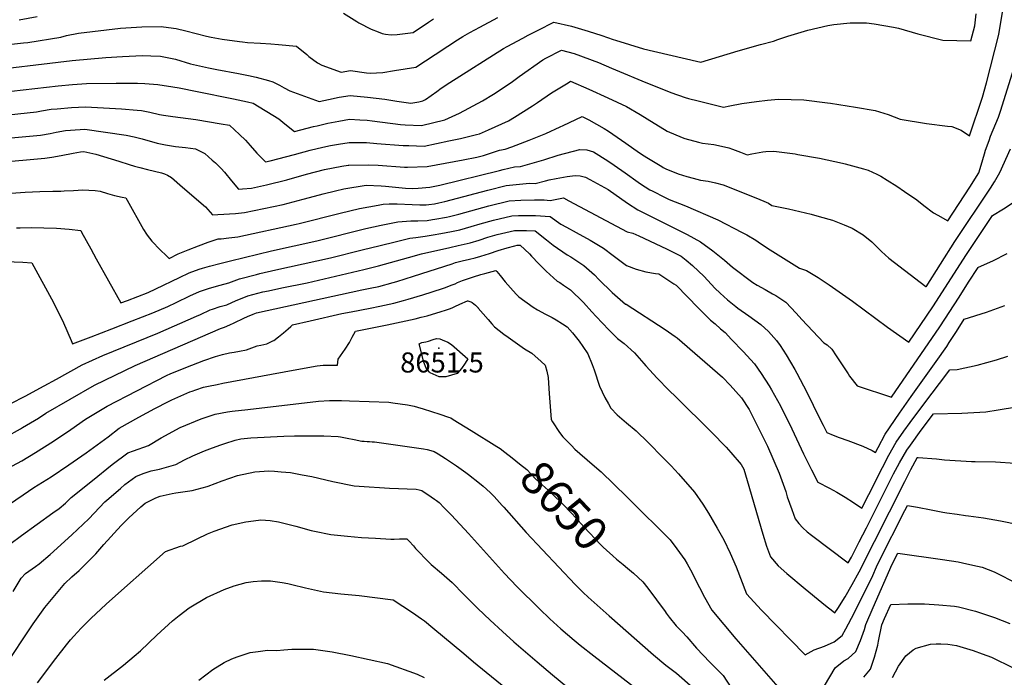
# Model space of a CAD drawing. Units: inches. Extents: x 2588186 to 2593959, y 1518202 to 1523742.
# Drawn here: x 2592446 to 2593293, y 1518760 to 1519326 of the extents above; entities that cross this region are included whole.
import ezdxf
from ezdxf.enums import TextEntityAlignment as Align

# ---------------------------------------------------------------- set-up
doc = ezdxf.new("R2010")
doc.units = ezdxf.units.IN
doc.header["$MEASUREMENT"] = 0
doc.layers.add('tile_2645_24_contour_10ft', color=152, linetype='Continuous')
doc.layers.add('tile_2645_24_spot_elev', color=252, linetype='Continuous')
doc.styles.add('Arial', font='arial.ttf')

msp = doc.modelspace()

# ---------------------------------------------------------------- linework, layer by layer
at = {"layer": 'tile_2645_24_contour_10ft'}
for points, elevation in [([(2592724.26, 1519331.92), (2592735.87, 1519324.59), (2592737.59, 1519323.47), (2592748.26, 1519317.95), (2592754.16, 1519315.69), (2592757.63, 1519314.43), (2592760.42, 1519313.84), (2592765.19, 1519313.02), (2592770.47, 1519313.36), (2592784.19, 1519315.03), (2592797.47, 1519323.94), (2592799.17, 1519325.08), (2592801.68, 1519326.98)], 8510), ([(2592946.66, 1519312.52), (2592956.47, 1519309.28), (2592958.44, 1519308.52), (2592982.46, 1519301.01), (2593015.67, 1519293.29), (2593031.91, 1519289.62), (2593064.1, 1519299.5), (2593083.32, 1519304.92), (2593094.52, 1519307.6), (2593098.04, 1519309.26), (2593106.69, 1519312.09), (2593124.03, 1519317.04), (2593141.15, 1519321.08), (2593146.24, 1519321.99), (2593160.47, 1519323.53), (2593174.5, 1519323.36), (2593181.1, 1519322.75), (2593197.81, 1519319.72), (2593201.84, 1519318.88), (2593218.51, 1519313.9), (2593240.1, 1519308.62), (2593264.16, 1519307.88), (2593267.53, 1519320.82), (2593268.83, 1519331.23)], 8530), ([(2592961.8, 1519281.7), (2592981.04, 1519273.72), (2593005.93, 1519263.48), (2593018.32, 1519259.28), (2593021.13, 1519258.48), (2593029.42, 1519256.24), (2593051.24, 1519250.92), (2593056.91, 1519252.09), (2593067.24, 1519253.95), (2593079.63, 1519255.78), (2593089.18, 1519257.09), (2593098.68, 1519257.93), (2593120.59, 1519257.11), (2593140.83, 1519254.72), (2593143.58, 1519254.33), (2593165.05, 1519250.98), (2593181.91, 1519248.15), (2593193.05, 1519244.54), (2593203.3, 1519240.69), (2593225.96, 1519236.83), (2593244.28, 1519234.47), (2593248.01, 1519234.44), (2593255.94, 1519231.08), (2593263.22, 1519226.27), (2593274.15, 1519259.64), (2593277.81, 1519271.75), (2593288.4, 1519313.55), (2593290.04, 1519324.16), (2593291.8, 1519334.2)], 8540), ([(2592326.7, 1519292.57), (2592448.95, 1519306.13), (2592452.61, 1519306.66), (2592481.08, 1519311.09), (2592485.83, 1519312.47), (2592496.19, 1519314.63), (2592532.3, 1519318.88), (2592550.65, 1519320.12), (2592567.35, 1519320.34), (2592578.03, 1519319.01), (2592580.21, 1519318.65), (2592588.47, 1519316.48), (2592606.52, 1519311.92), (2592610.38, 1519311.1), (2592619.99, 1519309.31), (2592634.85, 1519307.36), (2592637.31, 1519307.05), (2592641.58, 1519306.64), (2592652.89, 1519306.01), (2592661.7, 1519305.54), (2592668.49, 1519304.98), (2592683.78, 1519303.46), (2592692.86, 1519296.16), (2592694.37, 1519294.6), (2592702.06, 1519289.06), (2592705.57, 1519287.03), (2592722.18, 1519281), (2592730.44, 1519282.49), (2592744.11, 1519280.48), (2592747.34, 1519280.07), (2592758.2, 1519280.89), (2592768.15, 1519282.36), (2592786.65, 1519285.22), (2592803.31, 1519296.26), (2592814.09, 1519303.51), (2592822.3, 1519308.73), (2592827.05, 1519311.58), (2592832.99, 1519315.11), (2592841.61, 1519319.78), (2592857.09, 1519327.97)], 8520), ([(2592408.82, 1519281.41), (2592490.91, 1519291.08), (2592519.77, 1519293.58), (2592534.05, 1519294.58), (2592551.2, 1519295.3), (2592558.38, 1519295.15), (2592566.9, 1519294.83), (2592579.74, 1519292.13), (2592592.68, 1519288.32), (2592608.24, 1519284.77), (2592615.36, 1519283.34), (2592633.88, 1519280), (2592642.41, 1519278.17), (2592649.03, 1519276.7), (2592659.77, 1519273.95), (2592663.63, 1519272.8), (2592669.12, 1519269.79), (2592673.25, 1519267.45), (2592678.26, 1519265.02), (2592703.38, 1519255.71), (2592711.36, 1519257.63), (2592720.69, 1519259.43), (2592730.01, 1519261.01), (2592744.95, 1519259.49), (2592759.89, 1519257.72), (2592770.35, 1519256.16), (2592782.19, 1519254.42), (2592789.12, 1519255.41), (2592792.52, 1519256.34), (2592794.9, 1519257.64), (2592804.75, 1519264.51), (2592808.44, 1519267.39), (2592815.72, 1519272.29), (2592861.96, 1519301.38), (2592865.29, 1519303.2), (2592878.57, 1519310.37), (2592883.14, 1519312.78), (2592891.91, 1519317.29), (2592905.31, 1519324.02), (2592920.4, 1519320.48), (2592935.01, 1519316.37), (2592946.66, 1519312.52)], 8530), ([(2592445.28, 1519326.09), (2592460.73, 1519329.05)], 8510), ([(2592418.07, 1519262.37), (2592478.76, 1519269.33), (2592490.99, 1519270.4), (2592503.21, 1519271.2), (2592528.66, 1519271.68), (2592538.84, 1519271.7), (2592546.93, 1519271.66), (2592553.19, 1519271.23), (2592564.38, 1519270.34), (2592577.42, 1519268.48), (2592582.87, 1519267.6), (2592598.44, 1519264.52), (2592629.65, 1519258.15), (2592641.63, 1519255.58), (2592646.48, 1519254.41), (2592668.6, 1519240.97), (2592673.68, 1519236.62), (2592682.06, 1519230.04), (2592698.6, 1519234.16), (2592701.62, 1519234.96), (2592710.95, 1519237.11), (2592720.28, 1519239), (2592729.6, 1519240.5), (2592738.36, 1519240.06), (2592744.55, 1519239.71), (2592748.95, 1519239.13), (2592773.48, 1519236.05), (2592777.5, 1519235.82), (2592791.49, 1519235.11), (2592811.66, 1519240.05), (2592824.12, 1519245.86), (2592843.95, 1519256.36), (2592853.53, 1519262.13), (2592868.69, 1519272.23), (2592875.47, 1519277.23), (2592895.87, 1519291.63), (2592898.53, 1519293.06), (2592911.89, 1519299.94), (2592922.79, 1519297.1), (2592943.77, 1519289.26), (2592954.86, 1519284.57), (2592961.8, 1519281.7)], 8540), ([(2592979.58, 1519244.5), (2592985.68, 1519240.9), (2593002.83, 1519230.31), (2593015.8, 1519224.77), (2593018.08, 1519224.05), (2593029.78, 1519220.82), (2593033.29, 1519220.02), (2593043.02, 1519218.7), (2593052.27, 1519216.79), (2593055.99, 1519216.02), (2593059.03, 1519214.83), (2593065.89, 1519212.1), (2593071.67, 1519209.88), (2593075.67, 1519210.69), (2593085.25, 1519212.39), (2593087.76, 1519212.65), (2593094.74, 1519213.01), (2593113.13, 1519210.67), (2593115.29, 1519210.33), (2593134.06, 1519207.06), (2593153.64, 1519202.76), (2593156.1, 1519202.21), (2593171.95, 1519198.01), (2593175.93, 1519196.79), (2593183.32, 1519193.4), (2593186.87, 1519191.49), (2593192.13, 1519188.25), (2593200.67, 1519182.86), (2593207.13, 1519178.42), (2593217.63, 1519171.12), (2593223.89, 1519166.24), (2593232.11, 1519160.12), (2593235.77, 1519157.99), (2593244.51, 1519153.16), (2593263.51, 1519182.2), (2593271.1, 1519194.54), (2593273.07, 1519201.02), (2593276.01, 1519210.88), (2593276.95, 1519213.92), (2593279.89, 1519222.24), (2593281.19, 1519225.88), (2593288.14, 1519242.46), (2593290.06, 1519248.22), (2593307.07, 1519302.61)], 8550), ([(2592425.04, 1519243.22), (2592459.95, 1519246.86), (2592464.39, 1519247.65), (2592472.67, 1519249.08), (2592477.95, 1519249.62), (2592490.17, 1519250.59), (2592502.39, 1519251.26), (2592533.1, 1519249.41), (2592546.67, 1519248.4), (2592550.56, 1519248.11), (2592557.55, 1519246.66), (2592566.01, 1519244.69), (2592569.25, 1519244.16), (2592577.33, 1519242.97), (2592597.17, 1519240.18), (2592619.13, 1519236.61), (2592626.11, 1519235.46), (2592634.94, 1519227.54), (2592639.88, 1519222.52), (2592644.12, 1519217.94), (2592649.83, 1519211.45), (2592657.25, 1519203.84), (2592661.17, 1519204.85), (2592682.08, 1519210.33), (2592695.53, 1519213.9), (2592706.57, 1519216.47), (2592713.22, 1519217.85), (2592719.88, 1519219.22), (2592729.2, 1519220.6), (2592733.06, 1519220.65), (2592744.17, 1519220.56), (2592752.97, 1519219.72), (2592775.52, 1519217.99), (2592780.49, 1519217.82), (2592793.84, 1519217.45), (2592815.03, 1519221.84), (2592824.97, 1519223.95), (2592838.88, 1519227.35), (2592841.48, 1519228.02), (2592849.23, 1519231.44), (2592866.41, 1519239.29), (2592871.45, 1519242.31), (2592887.03, 1519252.13), (2592891.26, 1519254.89), (2592903.23, 1519263.28), (2592917.58, 1519271.94), (2592919.82, 1519273.25), (2592935.58, 1519266.51), (2592951.92, 1519259.02), (2592967.88, 1519251.4), (2592979.58, 1519244.5)], 8550), ([(2592432.04, 1519223.96), (2592463.67, 1519226.91), (2592471.77, 1519228.38), (2592476.94, 1519229.4), (2592485.13, 1519230.95), (2592489.38, 1519231.28), (2592501.59, 1519231.89), (2592537.36, 1519226.87), (2592544.27, 1519225.3), (2592551.08, 1519223.55), (2592563.88, 1519219.89), (2592566.84, 1519219.25), (2592570.99, 1519218.53), (2592579.75, 1519217.22), (2592588.31, 1519216.11), (2592596.84, 1519214.98), (2592600.51, 1519213.26), (2592604.88, 1519211.01), (2592611.37, 1519205.37), (2592614.07, 1519202.96), (2592618.96, 1519198.06), (2592621.75, 1519194.89), (2592627.82, 1519187.6), (2592634, 1519180.42), (2592637.28, 1519180.62), (2592644.99, 1519181.24), (2592658.08, 1519184.01), (2592675.44, 1519188.51), (2592692.45, 1519193.41), (2592707.91, 1519197.41), (2592722.75, 1519200.06), (2592728.32, 1519201.01), (2592728.81, 1519201.08), (2592745.5, 1519201.39), (2592754.13, 1519200.96), (2592776.77, 1519199.3), (2592779.45, 1519199.19), (2592796.19, 1519199.79), (2592827.4, 1519205.66), (2592839.09, 1519207.92), (2592844.78, 1519209.37), (2592858.68, 1519214.06), (2592863.33, 1519214.77), (2592869.31, 1519216.79), (2592884.2, 1519222.46), (2592898.44, 1519228.39), (2592910.88, 1519233.96), (2592913.4, 1519235.25), (2592929.62, 1519242.93), (2592935.56, 1519240.17), (2592948.6, 1519232.53), (2592952.24, 1519230.33), (2592967.36, 1519219.96), (2592979.12, 1519211.71), (2592982.94, 1519209.13), (2592985.4, 1519207.62)], 8560), ([(2592425.77, 1519203.4), (2592467.4, 1519206.92), (2592473.14, 1519207.97), (2592481.38, 1519209.47), (2592491.69, 1519211.4), (2592497.82, 1519212.51), (2592500.79, 1519212.65), (2592511.13, 1519210.63), (2592530.86, 1519204.42), (2592539.72, 1519201.69), (2592544.54, 1519200.22), (2592549.08, 1519199.01), (2592555.57, 1519197.44), (2592567.58, 1519194.5), (2592570.15, 1519193.51), (2592572.95, 1519192.3), (2592576.14, 1519190.46), (2592585.83, 1519182.17), (2592605.58, 1519165.1), (2592611.55, 1519158.42), (2592616.07, 1519158.65), (2592631.41, 1519159.59), (2592639.16, 1519160.35), (2592672.27, 1519167.26), (2592689.65, 1519171.73), (2592695.15, 1519173.3), (2592706.8, 1519176.48), (2592717.39, 1519178.92), (2592724.71, 1519180.58), (2592743.81, 1519183.73), (2592756.6, 1519183.39), (2592760.58, 1519183), (2592777.58, 1519181.34), (2592783.69, 1519181.01), (2592788.66, 1519181.11), (2592798.54, 1519182.13), (2592807.35, 1519183.94), (2592858.54, 1519196.51), (2592861.77, 1519197.43), (2592871.53, 1519199.51), (2592876.52, 1519199.82), (2592896.68, 1519205.75), (2592909.15, 1519209.68), (2592927.69, 1519214.65), (2592933.82, 1519214.13), (2592939.43, 1519212.61), (2592951.95, 1519204.63), (2592957.27, 1519201.12), (2592966.67, 1519194.58), (2592977.88, 1519186.39), (2592979.97, 1519184.95), (2592987.9, 1519179.9), (2592989.94, 1519178.88)], 8570), ([(2592985.4, 1519207.62), (2592998.23, 1519199.75), (2592999.41, 1519199.05), (2593001.8, 1519197.86), (2593012.41, 1519193.66), (2593019.67, 1519191.34), (2593025.2, 1519189.82), (2593031.69, 1519188.24), (2593038.2, 1519187.37), (2593044.57, 1519185.78), (2593051.07, 1519184.04), (2593080.76, 1519172.23), (2593088.1, 1519169.21), (2593090.12, 1519168.22), (2593093.06, 1519166.31), (2593107.31, 1519163.49), (2593126.67, 1519158.99), (2593133.77, 1519156.99), (2593145.06, 1519153.6), (2593155.27, 1519149.76), (2593162.1, 1519146.95), (2593171.46, 1519141.02), (2593178.88, 1519135.05), (2593185.01, 1519129.18), (2593187.42, 1519126.8), (2593193.53, 1519121.16), (2593225.61, 1519096.56), (2593225.78, 1519096.47), (2593250.56, 1519135.46), (2593281.05, 1519181.25), (2593284.68, 1519186.82), (2593289.31, 1519194.69), (2593298.39, 1519214.98)], 8560), ([(2592368.72, 1519171.96), (2592450.34, 1519177.71), (2592462.95, 1519178.39), (2592474.04, 1519178.68), (2592480.93, 1519178.53), (2592483.91, 1519178.85), (2592491.93, 1519179.38), (2592499.94, 1519179.86), (2592505.26, 1519179.52), (2592510.59, 1519179.16), (2592514.86, 1519178.54), (2592521.11, 1519176.74), (2592527.32, 1519174.86), (2592533.75, 1519173.44), (2592536.95, 1519172.91), (2592538.07, 1519170.86), (2592552.28, 1519145.61), (2592554.84, 1519141.66), (2592555.41, 1519140.83), (2592559.47, 1519135.77), (2592561.58, 1519133.32), (2592564.2, 1519130.63), (2592574.14, 1519120.82), (2592582.13, 1519124.77), (2592590.56, 1519128.23), (2592599.43, 1519131.67), (2592607.71, 1519134.75), (2592616.49, 1519137.65), (2592619.02, 1519137.8), (2592625.49, 1519138.39), (2592633.32, 1519139.46), (2592683.65, 1519150.36), (2592686.14, 1519150.9), (2592721.55, 1519159.65), (2592738.19, 1519163.63), (2592754.24, 1519166.65), (2592758.45, 1519167.4), (2592763.61, 1519167.63), (2592770.53, 1519167.85), (2592783.28, 1519167.3), (2592789.89, 1519166.95), (2592795.35, 1519167), (2592797.88, 1519167.07), (2592802.6, 1519167.85), (2592806.36, 1519168.57), (2592811.63, 1519169.8), (2592816.89, 1519171.32), (2592848.52, 1519179.56), (2592864.34, 1519183.6), (2592884.29, 1519185.42), (2592889.29, 1519185.33), (2592898.13, 1519187.65), (2592901.33, 1519188.44), (2592907.25, 1519189.66), (2592916.71, 1519191.28), (2592923.73, 1519192.18), (2592928.03, 1519191.96), (2592932.6, 1519190.58), (2592936.32, 1519188.58), (2592952.03, 1519180.06), (2592968.87, 1519168.37), (2592977.51, 1519162.63), (2592993.79, 1519154.5)], 8580), ([(2592989.94, 1519178.88), (2593001.18, 1519173.28), (2593004.69, 1519171.64), (2593018.55, 1519165.91), (2593046.46, 1519154.02), (2593067.54, 1519143.12), (2593071.4, 1519141.07), (2593079.05, 1519136.52), (2593081.19, 1519135.11), (2593089.29, 1519129.71), (2593116.9, 1519112.34), (2593122.88, 1519110.43), (2593132.92, 1519104.45), (2593142.32, 1519098.18), (2593162.29, 1519083.93), (2593192.41, 1519061.65), (2593210.82, 1519048.9), (2593231.58, 1519079.1), (2593260.6, 1519124.18), (2593282.83, 1519157.88), (2593292.4, 1519163.51), (2593304.05, 1519171.14)], 8570), ([(2592442.98, 1519147.03), (2592445.91, 1519147.11), (2592455.52, 1519147.38), (2592466.5, 1519147.21), (2592477.41, 1519146.73), (2592488.24, 1519145.9), (2592498.18, 1519144.7), (2592498.93, 1519143.36), (2592506.81, 1519129.03), (2592511.51, 1519120.47), (2592532.81, 1519082.64), (2592538.37, 1519084.75), (2592556.1, 1519091.58), (2592562.91, 1519094.53), (2592583.15, 1519104.45), (2592591.4, 1519108.36), (2592600, 1519111.46), (2592603, 1519112.36), (2592608.85, 1519114.1), (2592617.85, 1519116.49), (2592626.92, 1519118.77), (2592662.41, 1519127.25), (2592701.36, 1519135.94), (2592743.65, 1519146.66), (2592756.68, 1519149.5), (2592770.95, 1519152.22), (2592782.12, 1519153.1), (2592788.27, 1519153.06), (2592796.3, 1519153.47), (2592801.03, 1519154.16), (2592803.03, 1519154.47), (2592813.06, 1519156.29), (2592815.62, 1519156.84), (2592823.43, 1519158.84), (2592849.44, 1519166.04), (2592866.82, 1519170.27), (2592876.83, 1519171.02), (2592888.82, 1519171.14), (2592897.09, 1519171.16), (2592902.21, 1519170.68), (2592913.66, 1519172.86), (2592918.19, 1519170.37), (2592968.43, 1519143.67), (2592973.36, 1519142.49), (2592978.42, 1519140.2), (2592997.45, 1519131.34)], 8590), ([(2592425.39, 1519118.51), (2592448.37, 1519117.56), (2592456.1, 1519117.16), (2592474.61, 1519082.82), (2592483.36, 1519065.32), (2592489.87, 1519050.18), (2592491.09, 1519047.45), (2592507.09, 1519053.37), (2592524.84, 1519060.12), (2592542.56, 1519066.99), (2592560.25, 1519074), (2592573.11, 1519079.57), (2592580.4, 1519082.81), (2592592.15, 1519088.53), (2592600.43, 1519092.39), (2592609.1, 1519095.35), (2592618.02, 1519097.87), (2592625.6, 1519099.86), (2592634.78, 1519103.22), (2592649.4, 1519107), (2592652.37, 1519107.75), (2592665.96, 1519111.09), (2592713.19, 1519121.38), (2592740.48, 1519128.19), (2592755.99, 1519131.99), (2592768.74, 1519135.1), (2592781.49, 1519138.19), (2592786.61, 1519138.74), (2592794.71, 1519139.83), (2592801.46, 1519140.97), (2592808.22, 1519142.22), (2592817.38, 1519144.03), (2592824.55, 1519145.53), (2592834.11, 1519148.27), (2592841.98, 1519150.58), (2592853.32, 1519153.76), (2592869.18, 1519157.58), (2592874.97, 1519157.76), (2592879.28, 1519157.82), (2592889.44, 1519157.74), (2592902.16, 1519157.02), (2592911.41, 1519150.26), (2592916.17, 1519147.71), (2592924.63, 1519143.19), (2592936.62, 1519136.65), (2592948.19, 1519129.76), (2592956.28, 1519123.37), (2592967.83, 1519114.64), (2592976.14, 1519111.45), (2592984.47, 1519109.38), (2592992.81, 1519107.86), (2592995.72, 1519107.59), (2593001.84, 1519103.52)], 8600), ([(2592993.79, 1519154.5), (2593010.31, 1519146.25), (2593020.11, 1519141.42), (2593031.66, 1519135.17), (2593042.05, 1519127.37), (2593052.15, 1519119.35), (2593059.19, 1519113.29), (2593076.7, 1519100.21), (2593080.38, 1519097.8), (2593087.26, 1519093.94), (2593093.57, 1519090.44), (2593096.4, 1519088.96), (2593105.12, 1519083.28), (2593113.85, 1519073.8), (2593118.81, 1519068.39), (2593137.67, 1519048.12), (2593140.6, 1519046.34), (2593144.71, 1519042.86), (2593148.28, 1519036.94), (2593158.61, 1519021.43), (2593159.86, 1519019.56), (2593166.29, 1519011.25), (2593195.89, 1519001.41), (2593237.6, 1519061.99), (2593254.07, 1519087.6), (2593262.32, 1519100.34), (2593270.58, 1519112.97), (2593270.73, 1519113.2), (2593283.17, 1519118.71), (2593295.39, 1519125.15)], 8580), ([(2592438.03, 1518996.13), (2592450.2, 1519002.41), (2592466.73, 1519011.21), (2592477.29, 1519017.05), (2592499.51, 1519029.31), (2592517.05, 1519037.39), (2592564.4, 1519056.4), (2592597.89, 1519071.09), (2592601.12, 1519072.65), (2592609.41, 1519076.5), (2592611.54, 1519077.21), (2592618.12, 1519079.39), (2592623.8, 1519081.02), (2592632.01, 1519084.51), (2592634.27, 1519085.61), (2592642.06, 1519088.77), (2592654.99, 1519092.05), (2592659.76, 1519093.07), (2592671.18, 1519095.49), (2592693.12, 1519099.94), (2592741.7, 1519111.21), (2592754.29, 1519114.41), (2592780.18, 1519121.65), (2592791.55, 1519124.82), (2592815.81, 1519130.35), (2592822.91, 1519131.95), (2592828.22, 1519133.05), (2592833.39, 1519134.33), (2592840.97, 1519136.62), (2592848.52, 1519138.96), (2592856.56, 1519141.34), (2592871.55, 1519144.87), (2592881.7, 1519144.83), (2592889.26, 1519144.56), (2592899.06, 1519136.68), (2592904.81, 1519132.33), (2592916.9, 1519123.86), (2592920.04, 1519122.06), (2592926.84, 1519117.61), (2592931.08, 1519114.69), (2592940.43, 1519106.56), (2592944.12, 1519102.78), (2592955.61, 1519091.36), (2592967.14, 1519081.51), (2592967.48, 1519081.33), (2593001.25, 1519059.81), (2593009.69, 1519053.75)], 8610), ([(2592434.05, 1518967.37), (2592446.18, 1518974.15), (2592448.13, 1518975.33), (2592461.76, 1518983.52), (2592467.98, 1518987.6), (2592510.04, 1519011.69), (2592544.98, 1519028.58), (2592618.5, 1519060.41), (2592621.94, 1519061.58), (2592626.56, 1519063.66), (2592630.18, 1519065.28), (2592638.45, 1519069.42), (2592641.66, 1519070.93), (2592646.67, 1519072.93), (2592649.52, 1519073.95), (2592730.95, 1519091.92), (2592740.19, 1519093.74), (2592747.16, 1519095.16), (2592754.67, 1519096.73), (2592767.17, 1519100.03), (2592770.35, 1519101), (2592784.58, 1519105.64), (2592817.93, 1519116.29), (2592820.82, 1519117.18), (2592826.51, 1519118.64), (2592832.74, 1519120.23), (2592837.5, 1519121.3), (2592842.6, 1519122.67), (2592850.05, 1519125.13), (2592857.48, 1519127.62), (2592865.03, 1519129.95), (2592871.83, 1519131.67), (2592873.91, 1519132.15), (2592876.37, 1519132.11), (2592884.28, 1519124.83), (2592886.1, 1519122.69), (2592892.32, 1519116.06), (2592898.79, 1519109.71), (2592908.33, 1519101.31), (2592910.44, 1519099.99), (2592913.74, 1519097.82), (2592919.61, 1519093.69), (2592921.68, 1519091.87), (2592928.44, 1519085.33), (2592930.8, 1519083), (2592938.18, 1519074.83), (2592941.84, 1519070.77), (2592952.81, 1519059.36), (2592960.04, 1519051.94), (2592965.81, 1519047.66), (2592974.67, 1519039.74), (2592982.9, 1519030.46), (2592984.46, 1519028.53), (2592994.22, 1519017.8), (2593004.23, 1519007.54), (2593010.56, 1519001.33)], 8620), ([(2592997.45, 1519131.34), (2593002.96, 1519128.77), (2593006.3, 1519127.16), (2593014.96, 1519122.85), (2593019.3, 1519119.27), (2593024.81, 1519114.65), (2593034.59, 1519105.37), (2593044.04, 1519095.29), (2593048.59, 1519090.88), (2593054.67, 1519085.11), (2593061.98, 1519079.37), (2593063.69, 1519078.09), (2593073.11, 1519071.55), (2593083.55, 1519063.86), (2593090.14, 1519058.06), (2593097.03, 1519050.19), (2593100.15, 1519045.8), (2593105.35, 1519038.01), (2593112.71, 1519025.13), (2593114.48, 1519021.98), (2593120.2, 1519011.12), (2593125.82, 1519000.11), (2593131.2, 1518989.19), (2593137, 1518977.49), (2593140.24, 1518971.02), (2593145.75, 1518968.78), (2593151.03, 1518966.65), (2593158.5, 1518964.06), (2593171.22, 1518959.32), (2593179.2, 1518955.44), (2593182.17, 1518953.83), (2593184.46, 1518958.25), (2593190.5, 1518969.58), (2593202.96, 1518987.74), (2593212.88, 1519002.03), (2593234.4, 1519032.09), (2593243.57, 1519045.04), (2593245.72, 1519048.4), (2593251.77, 1519057.92), (2593258.63, 1519068.51), (2593277.59, 1519074.65), (2593293.53, 1519080.29)], 8590), ([(2592435.2, 1518940.04), (2592447.32, 1518946.82), (2592459.23, 1518953.92), (2592474.58, 1518963.66), (2592489.68, 1518973.77), (2592502.25, 1518982.6), (2592520.77, 1518993.76), (2592571.99, 1519020.06), (2592575.72, 1519021.68), (2592593.91, 1519029.01), (2592604.08, 1519032.99), (2592614.1, 1519036.58), (2592620.19, 1519038.25), (2592626.12, 1519039.51), (2592630.11, 1519040.1), (2592634.94, 1519040.96), (2592640.76, 1519042.32), (2592643.25, 1519043.1), (2592645.37, 1519043.84), (2592649.87, 1519045.55), (2592653.21, 1519046.25), (2592658.23, 1519047.28), (2592663.37, 1519049.8), (2592664.24, 1519050.33), (2592668.31, 1519053.32), (2592672.65, 1519056.78), (2592676.65, 1519060.27), (2592678.86, 1519062.3), (2592680.38, 1519063.78), (2592695.53, 1519067.2), (2592722.77, 1519073.36), (2592730.84, 1519074.88), (2592747.25, 1519077.9), (2592755.69, 1519079.62), (2592767.51, 1519082.39), (2592775.92, 1519084.51), (2592780.05, 1519085.64), (2592792.59, 1519089.42), (2592809.44, 1519094.92), (2592811.34, 1519095.6), (2592817.82, 1519097.96), (2592820.3, 1519099.05), (2592822.3, 1519099.98), (2592826.83, 1519101.84), (2592827.52, 1519102.09), (2592831.78, 1519103.46), (2592836.16, 1519104.86), (2592842.52, 1519106.84), (2592846.07, 1519107.84), (2592855.5, 1519110.41), (2592856.32, 1519109.44), (2592859.1, 1519106.12), (2592863.5, 1519100.76), (2592867.97, 1519095.41), (2592872.84, 1519090.15), (2592875.17, 1519087.85), (2592887.68, 1519078.79), (2592891.37, 1519076.61), (2592898.17, 1519072.87), (2592903.93, 1519070.01), (2592907.48, 1519068.01), (2592912.67, 1519064.59), (2592916.67, 1519061.85), (2592921.29, 1519056.83), (2592927.16, 1519049.64), (2592930.4, 1519045.04), (2592934.6, 1519038.75), (2592938.28, 1519029.43), (2592940.04, 1519024.99), (2592944.68, 1519011.06), (2592949.24, 1519001.31), (2592952.31, 1518995.62), (2592954.53, 1518992), (2592959.95, 1518986.22), (2592967.77, 1518979.46), (2592976.23, 1518972.38), (2592986.51, 1518962.46), (2592999.57, 1518949.34), (2593006.2, 1518942.25)], 8630), ([(2593001.84, 1519103.52), (2593008.73, 1519098.93), (2593010.59, 1519097.67), (2593029.8, 1519078.15), (2593040.3, 1519067.82), (2593044.1, 1519064.42), (2593048.86, 1519060.24), (2593052.66, 1519057.08), (2593058.29, 1519051.19), (2593068.23, 1519040.81), (2593078, 1519030.01), (2593083.81, 1519021.76), (2593090.58, 1519011.34), (2593092.57, 1519007.9), (2593100.51, 1518993.94), (2593110.19, 1518974.27), (2593120.3, 1518952.74), (2593127.17, 1518938.89), (2593132.64, 1518928.3), (2593142.47, 1518923.3), (2593148.92, 1518919.74), (2593156.21, 1518915.44), (2593163.31, 1518910.99), (2593170.34, 1518906.1), (2593176.36, 1518917.78), (2593188.24, 1518940.95), (2593193.78, 1518951.46), (2593199.97, 1518962.66), (2593206.64, 1518972.16), (2593212.06, 1518979.8), (2593224.52, 1518996.65), (2593237.2, 1519013.35), (2593246.22, 1519024.96), (2593252.41, 1519025.29), (2593269.62, 1519029.08), (2593286.3, 1519033.65), (2593296.14, 1519036.69)], 8600), ([(2592436.06, 1518908.92), (2592448.6, 1518917.52), (2592457.66, 1518923.64), (2592472.72, 1518933.03), (2592487.81, 1518943.17), (2592502.7, 1518953.61), (2592521.7, 1518967.47), (2592531.16, 1518974.82), (2592548.06, 1518984.14), (2592561.83, 1518991.57), (2592573.75, 1518997.71), (2592576.47, 1518999.05), (2592591.97, 1519005.91), (2592593.94, 1519006.7), (2592597.13, 1519007.81), (2592603.84, 1519009.99), (2592608.03, 1519011.02), (2592615.48, 1519012.49), (2592620.41, 1519013.45), (2592681.06, 1519024.77), (2592701.57, 1519028.31), (2592704.14, 1519028.7), (2592706.74, 1519028.97), (2592714.54, 1519028.93), (2592719.2, 1519028.86), (2592719.58, 1519034.2), (2592721.84, 1519036.92), (2592725.73, 1519042.64), (2592729.49, 1519048.5), (2592731.87, 1519053), (2592734.5, 1519058.29), (2592761.97, 1519063.67), (2592786.12, 1519068.91), (2592791.24, 1519070.14), (2592796.26, 1519071.45), (2592808.48, 1519075.04), (2592812.05, 1519076.21), (2592815.46, 1519077.41), (2592815.66, 1519077.49), (2592817.84, 1519078.37), (2592820.07, 1519079.36), (2592824.49, 1519081.39), (2592831.1, 1519084.32), (2592831.37, 1519084.28), (2592833.91, 1519083.61), (2592835.16, 1519082.78), (2592837.87, 1519080.52), (2592840.07, 1519078.34), (2592840.29, 1519078.09), (2592848.86, 1519068.28), (2592851.95, 1519064.63), (2592854.3, 1519061.93), (2592862.44, 1519055.6), (2592866.03, 1519053.02), (2592880.08, 1519043.04), (2592886.32, 1519039.2), (2592894.36, 1519032.11), (2592897.76, 1519029.08), (2592899.3, 1519023.7), (2592900.48, 1519018.39), (2592901.04, 1519008.94), (2592901.25, 1519004.63), (2592902.99, 1518982.3), (2592904.28, 1518980.24), (2592910.25, 1518971.12), (2592913.08, 1518967.48), (2592920.55, 1518959.8), (2592923.47, 1518956.85), (2592938.21, 1518943.75), (2592945.98, 1518937.19), (2592968.04, 1518915.74), (2592974.48, 1518909.43), (2593001.78, 1518882.35)], 8640), ([(2593009.69, 1519053.75), (2593011.59, 1519052.39), (2593050.49, 1519018.78), (2593056.99, 1519011.72), (2593066.79, 1519000.99), (2593073.42, 1518990.78), (2593087.23, 1518963.32), (2593089.21, 1518959.38), (2593099.33, 1518936.2), (2593104.91, 1518920.42), (2593106.28, 1518915.59), (2593110.12, 1518904.74), (2593112.95, 1518896.85), (2593116.11, 1518892.73), (2593119.65, 1518889.18), (2593123.25, 1518885.73), (2593126.98, 1518882.63), (2593158.57, 1518859.09), (2593161.4, 1518863.81), (2593168.23, 1518877.03), (2593174.41, 1518889.07), (2593197.75, 1518935.52), (2593202.76, 1518944.9), (2593209.12, 1518955.99), (2593212.18, 1518960.24), (2593221.45, 1518972.94), (2593232.2, 1518987.25), (2593256.5, 1518987.68), (2593277.22, 1518988.75), (2593287.87, 1518990.59), (2593321.03, 1518996.06)], 8610), ([(2593010.56, 1519001.33), (2593041.09, 1518971.34), (2593053.58, 1518958.36), (2593057.55, 1518953.94), (2593066.69, 1518943.63), (2593068.89, 1518939.55), (2593071.8, 1518929.87), (2593085.07, 1518883.5), (2593088.28, 1518873.35), (2593091.76, 1518864.22), (2593098.36, 1518856.37), (2593105.82, 1518849.86), (2593121.54, 1518836.55), (2593136.1, 1518824.7), (2593140.58, 1518821.12), (2593144, 1518818.45), (2593147.08, 1518816.06), (2593149.67, 1518819.73), (2593156.1, 1518829.78), (2593162.22, 1518840.4), (2593168.2, 1518851.29), (2593207.45, 1518929.05), (2593212.71, 1518939.27), (2593218.06, 1518949.36), (2593218.11, 1518949.43), (2593218.18, 1518949.54), (2593218.91, 1518949.5), (2593234.74, 1518948.27), (2593241.7, 1518947.56), (2593264.85, 1518946.17), (2593268.03, 1518946.07), (2593285.35, 1518945.69), (2593302.36, 1518944.76)], 8620), ([(2592437.13, 1518875), (2592447.28, 1518882.47), (2592474.19, 1518901.82), (2592479.69, 1518905.81), (2592484.92, 1518910.41), (2592489.9, 1518915.07), (2592508.18, 1518929.86), (2592525.15, 1518943.41), (2592538.57, 1518953.63), (2592543.59, 1518955.36), (2592556.44, 1518959.98), (2592567.29, 1518966.39), (2592583.59, 1518975.43), (2592601.77, 1518982.91), (2592613.77, 1518986.78), (2592624.35, 1518988.73), (2592628.4, 1518989.39), (2592641.89, 1518990.94), (2592702.65, 1518997.88), (2592712.4, 1518998.64), (2592718.87, 1518998.71), (2592722.51, 1518998.66), (2592729.4, 1518998.41), (2592763.29, 1518997.07), (2592766.75, 1518996.66), (2592779.42, 1518994.88), (2592785.21, 1518993.81), (2592787.98, 1518992.99), (2592792.78, 1518991.52), (2592807.16, 1518986.78), (2592814.64, 1518984.28), (2592816.68, 1518983.59), (2592818.82, 1518982.3), (2592823.99, 1518979.18), (2592829.15, 1518976.06), (2592834.21, 1518972.92), (2592856.36, 1518959.08)], 8650), ([(2592440.1, 1518834.23), (2592447.03, 1518845.81), (2592450.64, 1518849.84), (2592459.34, 1518855.91), (2592462.26, 1518858.11), (2592471.75, 1518866.1), (2592490.52, 1518883.09), (2592505.03, 1518896.85), (2592518.81, 1518911.3), (2592520.67, 1518912.94), (2592532.28, 1518923), (2592536.15, 1518926.21), (2592545.68, 1518933.29), (2592552.03, 1518935.86), (2592558.71, 1518938.16), (2592566.08, 1518939.65), (2592580.06, 1518943.48), (2592587.32, 1518947.56), (2592594.65, 1518950.91), (2592604.61, 1518955.33), (2592609.13, 1518957.03), (2592617.78, 1518960.11), (2592622.16, 1518961.58), (2592630.99, 1518964.34), (2592635.84, 1518965.49), (2592644.42, 1518966.53), (2592672.86, 1518967.8), (2592682.15, 1518968.11), (2592707.49, 1518968.21), (2592719.6, 1518967.53), (2592721.62, 1518967.34), (2592727.57, 1518966.32), (2592733.5, 1518965.05), (2592740.13, 1518963.7), (2592742.13, 1518963.55), (2592744.57, 1518963.4), (2592746.59, 1518963.3), (2592749.02, 1518963.13), (2592751.06, 1518962.97), (2592793.28, 1518957.04), (2592796.43, 1518956.51), (2592799.6, 1518955.7), (2592802.38, 1518954.86), (2592805.67, 1518952.85), (2592812.09, 1518948.84), (2592821.69, 1518942.49), (2592829.71, 1518936.74), (2592831.99, 1518934.97), (2592841.43, 1518927.46), (2592844.41, 1518924.99), (2592850.42, 1518919.4), (2592853.84, 1518916.04), (2592860.85, 1518908.38), (2592862.35, 1518906.74), (2592881.49, 1518885.06), (2592923.72, 1518840.45), (2592930.64, 1518833.54), (2592934.98, 1518829.4), (2592952.9, 1518813.26), (2592991.07, 1518779.86), (2593001.76, 1518770.98), (2593007.47, 1518766.67)], 8660), ([(2592856.36, 1518959.08), (2592859.22, 1518957.29), (2592863.21, 1518954.19), (2592869.55, 1518949.2), (2592875.83, 1518944.19), (2592882.06, 1518939.16), (2592889.56, 1518931.34), (2592892.73, 1518928.42), (2592900.41, 1518921.37), (2592905.15, 1518917.16), (2592912.17, 1518910.4), (2592921.03, 1518900.97), (2592931.37, 1518889.62), (2592945.42, 1518874.79), (2592947.7, 1518872.54), (2592950.52, 1518869.97), (2592956.15, 1518864.86), (2592959.36, 1518862.01), (2592964.95, 1518857.48), (2592968.77, 1518854.34)], 8650), ([(2593006.2, 1518942.25), (2593012.62, 1518935.39), (2593026.52, 1518919.63), (2593033.57, 1518909.5), (2593038.36, 1518901.65), (2593046.01, 1518888.91), (2593051.71, 1518878.79), (2593057.14, 1518867.26), (2593062.13, 1518855.49), (2593071.05, 1518832.3), (2593084.12, 1518818.29), (2593121.63, 1518779.77), (2593121.72, 1518779.75), (2593129.41, 1518784.08), (2593138.25, 1518787.26), (2593146.69, 1518790.92), (2593153.48, 1518796.55), (2593156.78, 1518802.29), (2593163.79, 1518815.61), (2593179.79, 1518848.19), (2593183.16, 1518855.48), (2593185.22, 1518860.34), (2593207.5, 1518903.9), (2593209.81, 1518908.41), (2593218.27, 1518906.77), (2593229.95, 1518904.43), (2593240.04, 1518902.55), (2593243.5, 1518902.04), (2593252.42, 1518900.78), (2593259.68, 1518899.8), (2593262.35, 1518899.44), (2593275.09, 1518897.67), (2593289.7, 1518895.07), (2593305.13, 1518891.83)], 8630), ([(2592431.56, 1518768.08), (2592457.35, 1518806.36), (2592467.27, 1518820.5), (2592480.04, 1518836.06), (2592484.44, 1518841.3), (2592490.39, 1518846.9), (2592496.8, 1518852.46), (2592511.19, 1518866.81), (2592517.99, 1518874.65), (2592532.97, 1518891.07), (2592539.52, 1518897.69), (2592549.77, 1518907.26), (2592553.71, 1518910.34), (2592562.8, 1518914.73), (2592566.38, 1518916.22), (2592576.94, 1518918.46), (2592580.13, 1518919.05), (2592594.08, 1518921.29), (2592607, 1518924.66), (2592607.74, 1518925), (2592619.81, 1518929.63), (2592633.06, 1518933.97), (2592647.95, 1518937.37), (2592660.06, 1518938.02), (2592665.04, 1518937.67), (2592670.56, 1518937.23), (2592678.82, 1518936.55), (2592688.79, 1518934.79), (2592697.04, 1518933.08), (2592715.24, 1518928.78), (2592733.46, 1518925.26), (2592737.9, 1518924.92), (2592763.8, 1518923.22), (2592786.86, 1518922.21), (2592789.45, 1518921.77), (2592791.66, 1518921.29), (2592799.83, 1518915.7), (2592802.56, 1518913.77), (2592804.24, 1518912.52), (2592806.53, 1518910.72), (2592811.07, 1518906.21), (2592817.32, 1518899.92), (2592831.95, 1518884.3), (2592862.98, 1518849.7), (2592873.41, 1518838.69), (2592892.87, 1518819.36), (2592902, 1518810.65), (2592911.46, 1518802.14), (2592922.94, 1518792.35), (2592927.93, 1518788.18), (2592939.65, 1518778.98), (2592977.65, 1518749.57)], 8670), ([(2592461, 1518755.61), (2592476.68, 1518776.67), (2592485.77, 1518788.36), (2592489.21, 1518792.69), (2592492.12, 1518795.86), (2592498.59, 1518802.74), (2592505.15, 1518809.44), (2592506.74, 1518811.04), (2592520.15, 1518823.36), (2592533.14, 1518835.08), (2592555.79, 1518855.19), (2592571.04, 1518868.63), (2592584.16, 1518873.22), (2592586.16, 1518873.48), (2592598.4, 1518879.65), (2592607.21, 1518883.9), (2592613, 1518886.27), (2592628.46, 1518891.52), (2592640.33, 1518894.25), (2592642.48, 1518894.61), (2592653.11, 1518896.05), (2592661.14, 1518895.27), (2592668.33, 1518894.27), (2592683.2, 1518890.36), (2592696.39, 1518886.85), (2592699.33, 1518886.17), (2592713.42, 1518883.26), (2592727.78, 1518881.87), (2592739.93, 1518880.84), (2592751.82, 1518880.05), (2592765, 1518879.45), (2592767.93, 1518879.41), (2592772.45, 1518879.47), (2592776.78, 1518879.62), (2592778.95, 1518879.69), (2592780.73, 1518877.72), (2592784.42, 1518873.47), (2592786.3, 1518871.33), (2592789.01, 1518868.48), (2592795.11, 1518862.11), (2592799.72, 1518857.58), (2592808.58, 1518850.01), (2592817.77, 1518841.99), (2592827.92, 1518831.85), (2592830.74, 1518828.81), (2592839.93, 1518819.58), (2592850.49, 1518809.6), (2592861.07, 1518799.84), (2592870.87, 1518791.05), (2592890.98, 1518773.84), (2592904.21, 1518762.73), (2592917.49, 1518751.81)], 8680), ([(2593001.78, 1518882.35), (2593003.94, 1518880.2), (2593005.32, 1518878.75), (2593011.32, 1518871.08), (2593018.15, 1518861.54), (2593020.17, 1518858.18), (2593024.48, 1518850.47), (2593026.47, 1518846.17), (2593034.97, 1518829.39), (2593041.3, 1518818.24), (2593061.96, 1518793.62), (2593102.21, 1518747.76)], 8640), ([(2593133.6, 1518745.37), (2593147.33, 1518768.75), (2593155.04, 1518774.78), (2593158.68, 1518776.63), (2593165.17, 1518782.61), (2593169.26, 1518792.18), (2593172.71, 1518801.64), (2593173.76, 1518805.99), (2593180.07, 1518820.58), (2593196.64, 1518857.86), (2593201.46, 1518867.27), (2593239.77, 1518861.84), (2593253.3, 1518859.69), (2593260.77, 1518858.22), (2593270, 1518856.17), (2593273.95, 1518855.11), (2593284.41, 1518851.15), (2593291.68, 1518847.41), (2593302.56, 1518841.82)], 8640), ([(2592968.77, 1518854.34), (2592973.85, 1518850.16), (2592982.06, 1518842.46), (2592986.32, 1518837.18), (2593001.16, 1518817.18), (2593002.08, 1518815.77)], 8650), ([(2592518.41, 1518757.88), (2592534.94, 1518770.91), (2592544.04, 1518778.58), (2592549.47, 1518783.27), (2592563.78, 1518796.76), (2592577.01, 1518809.03), (2592582.92, 1518813.63), (2592591.51, 1518820.16), (2592606.44, 1518829.03), (2592621.48, 1518836.09), (2592630.09, 1518839.12), (2592635.32, 1518840.67), (2592640.61, 1518841.97), (2592646.63, 1518843.01), (2592653.78, 1518843.35), (2592661.42, 1518843.39), (2592671.55, 1518842.06), (2592676.35, 1518841.2), (2592679.86, 1518840.28), (2592691.65, 1518837.34), (2592707.03, 1518834.05), (2592721.9, 1518832.42), (2592737.82, 1518830.84), (2592767.17, 1518827.23), (2592783.81, 1518816.09), (2592791.44, 1518810.74), (2592793.88, 1518808.94), (2592801.32, 1518803.14), (2592827.87, 1518780.82), (2592836.16, 1518773.84), (2592847.14, 1518764.8), (2592905.32, 1518717.45)], 8690), ([(2593172.24, 1518760.46), (2593177.94, 1518767.39), (2593181.28, 1518777.78), (2593184.12, 1518788.04), (2593184.75, 1518791.62), (2593187.71, 1518805.48), (2593190.02, 1518811.06), (2593195.3, 1518823.07), (2593209.91, 1518823.58), (2593224.45, 1518823.54), (2593236.73, 1518822.83), (2593250.07, 1518821.69), (2593253.66, 1518821.09), (2593268.23, 1518817.3), (2593276.87, 1518814.47), (2593284.63, 1518811.83), (2593297.72, 1518806.82)], 8650), ([(2593002.08, 1518815.77), (2593002.93, 1518814.44), (2593004.54, 1518812.3), (2593010.71, 1518804.76), (2593015.74, 1518799.53), (2593019.73, 1518795.15), (2593028.16, 1518785.59), (2593039.65, 1518773.59), (2593046.01, 1518767.17), (2593050.97, 1518761.96), (2593057.95, 1518751.55)], 8650), ([(2593196.81, 1518760.31), (2593201.99, 1518770.07), (2593208.2, 1518778.99), (2593214.55, 1518784.01), (2593217.15, 1518785.67), (2593229.53, 1518788.89), (2593234.5, 1518789.39), (2593238.27, 1518789.33), (2593244.45, 1518789.07), (2593251.84, 1518787.92), (2593266.38, 1518783.62), (2593274.12, 1518780.68), (2593281.97, 1518777.67), (2593300.68, 1518768.64)], 8660), ([(2592599.9, 1518757.9), (2592611.76, 1518767.1), (2592621.64, 1518773.21), (2592628.12, 1518776.39), (2592632.73, 1518778.21), (2592644.08, 1518781.77), (2592650.94, 1518782.77), (2592658.94, 1518783.69), (2592666.89, 1518783.49), (2592672.89, 1518784.18), (2592679.73, 1518784.6), (2592685.69, 1518784.78), (2592698.39, 1518784.82), (2592714.56, 1518782.45), (2592730.56, 1518779.23), (2592762.1, 1518772.48), (2592787.64, 1518763.28), (2592793.6, 1518760.26)], 8700), ([(2593007.47, 1518766.67), (2593010.86, 1518764.12), (2593024.83, 1518751.6)], 8660)]:
    msp.add_lwpolyline(points, dxfattribs=dict(at, elevation=elevation))
at = {"layer": 'tile_2645_24_contour_10ft', "elevation": 8650}
msp.add_lwpolyline([(2592789.51, 1519047.32), (2592791.7, 1519048.63), (2592795.23, 1519048.94), (2592797.56, 1519049.58), (2592801.34, 1519050.96), (2592804.34, 1519052.05), (2592807.32, 1519051.66), (2592809.32, 1519050.8), (2592814.22, 1519048.7), (2592817.37, 1519046.89), (2592831.24, 1519034.33), (2592829.11, 1519030.85), (2592825.76, 1519026.13), (2592822.18, 1519021.82), (2592817.28, 1519020.3), (2592812.36, 1519018.83), (2592806.69, 1519018.95), (2592798.77, 1519022.32), (2592798.23, 1519023), (2592795.49, 1519026.53), (2592793.41, 1519031.7)], close=True, dxfattribs=at)
at = {"layer": 'tile_2645_24_spot_elev'}
msp.add_point((2592806.47, 1519043.51, 8651.5), dxfattribs=at)

# ---------------------------------------------------------------- texts
at = {"color": 18, "style": 'Arial'}
msp.add_text('8651.5', height=17.28, dxfattribs=at).set_placement((2592809.07, 1519031.31), align=Align.MIDDLE_CENTER)
msp.add_text('8650', height=28.8, rotation=-46.7789, dxfattribs=at).set_placement((2592914.2, 1518908.24), align=Align.MIDDLE_CENTER)

doc.saveas('drawing.dxf')
